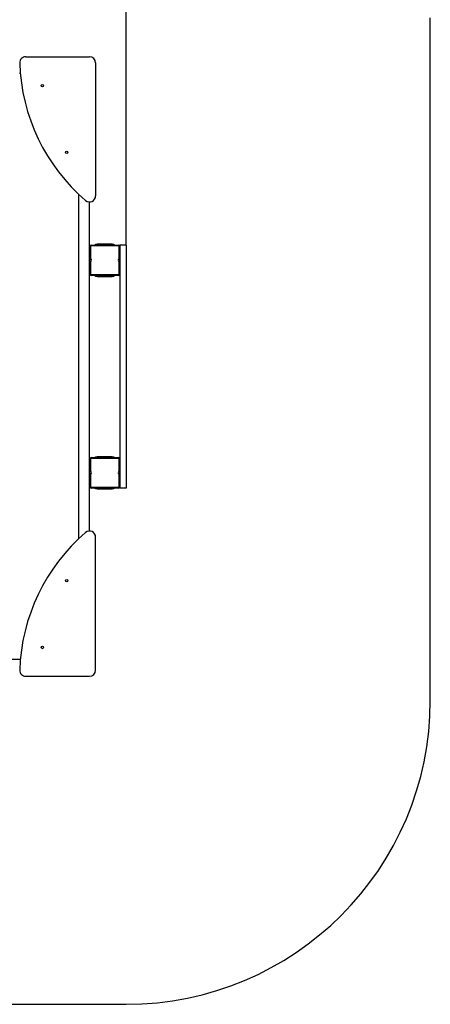
# Model space of a CAD drawing. Units: millimetres. Extents: x 1515 to 7086, y 1418 to 9241.
# Drawn here: x 5735 to 7086, y 4201 to 7443 of the extents above; entities that cross this region are included whole.
import ezdxf

# ---------------------------------------------------------------- set-up
doc = ezdxf.new("R2010")
doc.units = ezdxf.units.MM
doc.header["$PDSIZE"] = -1
doc.layers.add('Зона безопасности', color=5, linetype='Continuous')
doc.layers.add('размер', color=92, linetype='Continuous', lineweight=15)
doc.dimstyles.new('Размер М1.1', dxfattribs={"dimtxt": 300, "dimasz": 200, "dimexe": 1, "dimexo": 1, "dimgap": 50, "dimtad": 1, "dimdec": 0, "dimzin": 0, "dimtxsty": 'Standard', "dimcen": 2.5, "dimazin": 0, "dimtfac": 1, "dimtmove": 0, "dimatfit": 3, "dimfxl": 1, "dimtzin": 0, "dimarcsym": 0})

# ---------------------------------------------------------------- blocks, each defined once
blk = doc.blocks.new('*D16')
at = {"layer": 'Defpoints', "color": 0, "transparency": 16777216}
for p in [(6085.6, 7661.7), (3373.6, 6832.4), (6085.6, 6701)]:
    blk.add_point(p, dxfattribs=at)
at = {"layer": 'размер', "color": 0, "lineweight": -2, "transparency": 16777216}
for p, q in [((3373.6, 6833.4), (3373.6, 7662.7)), ((3573.6, 7661.7), (5885.6, 7661.7)), ((6085.6, 6702), (6085.6, 7662.7))]:
    blk.add_line(p, q, dxfattribs=at)
at = {"layer": 'размер', "color": 0, "transparency": 16777216}
for points in [[(3573.6, 7695), (3573.6, 7628.3), (3373.6, 7661.7)], [(5885.6, 7695), (5885.6, 7628.3), (6085.6, 7661.7)]]:
    blk.add_solid(points, dxfattribs=at)
at = {"layer": 'размер', "color": 0, "transparency": 16777216, "insert": (4729.6, 7861.7), "char_height": 300, "attachment_point": 5}
blk.add_mtext('2700', dxfattribs=at)

msp = doc.modelspace()

# ---------------------------------------------------------------- linework, layer by layer
for p, q in [((5754.9, 7321), (5964.6, 7321)), ((5984.6, 7301), (5984.6, 6862.8)), ((5737, 7266), (5734.6, 7266)), ((5929.6, 5734.6), (5929.6, 6867.4)), ((5964.6, 6696), (5964.6, 6842.8)), ((5964.6, 6655.6), (5964.6, 6696)), ((5967.6, 6696), (5964.6, 6696)), ((5967.6, 6696), (5967.6, 6657.3)), ((5969.6, 6698), (5969.6, 6701)), ((5969.6, 6701), (6059.6, 6701)), ((6059.6, 6698), (5969.6, 6698)), ((5984.6, 6701), (5984.6, 6704)), ((5984.6, 6704), (5989.6, 6704)), ((5989.6, 6704), (5989.6, 6701)), ((6039.6, 6704), (5989.6, 6704)), ((6039.6, 6701), (6039.6, 6704)), ((6039.6, 6704), (6044.6, 6704)), ((6044.6, 6704), (6044.6, 6701)), ((6059.6, 6701), (6059.6, 6698)), ((6061.6, 6657.3), (6061.6, 6696)), ((6064.6, 6696), (6061.6, 6696)), ((6085.6, 6701), (6064.6, 6701)), ((6064.6, 6701), (6064.6, 5901)), ((6085.6, 6701), (6085.6, 5901)), ((5964.6, 6646.4), (5964.6, 6655.6)), ((5964.6, 6606), (5964.6, 6646.4)), ((5967.6, 6644.8), (5967.6, 6606)), ((6061.6, 6606), (6061.6, 6644.8)), ((5967.6, 6606), (5964.6, 6606)), ((5964.6, 5996), (5964.6, 6606)), ((5969.6, 6604), (6059.6, 6604)), ((5969.6, 6604), (5969.6, 6601)), ((6059.6, 6601), (5969.6, 6601)), ((5984.6, 6598), (5984.6, 6601)), ((5989.6, 6598), (5984.6, 6598)), ((5989.6, 6601), (5989.6, 6598)), ((5989.6, 6598), (6039.6, 6598)), ((6039.6, 6598), (6039.6, 6601)), ((6044.6, 6598), (6039.6, 6598)), ((6044.6, 6601), (6044.6, 6598)), ((6059.6, 6601), (6059.6, 6604)), ((6064.6, 6606), (6061.6, 6606)), ((5969.6, 5998), (5969.6, 6001)), ((5969.6, 6001), (6059.6, 6001)), ((6059.6, 5998), (5969.6, 5998)), ((5984.6, 6001), (5984.6, 6004)), ((5984.6, 6004), (5989.6, 6004)), ((5989.6, 6004), (5989.6, 6001)), ((6039.6, 6004), (5989.6, 6004)), ((6039.6, 6001), (6039.6, 6004)), ((6039.6, 6004), (6044.6, 6004)), ((6044.6, 6004), (6044.6, 6001)), ((6059.6, 6001), (6059.6, 5998)), ((5964.6, 5955.6), (5964.6, 5996)), ((5967.6, 5996), (5964.6, 5996)), ((5967.6, 5996), (5967.6, 5957.3)), ((6064.6, 5996), (6061.6, 5996)), ((6061.6, 5957.3), (6061.6, 5996)), ((5964.6, 5946.4), (5964.6, 5955.6)), ((5964.6, 5906), (5964.6, 5946.4)), ((5967.6, 5944.8), (5967.6, 5906)), ((6061.6, 5906), (6061.6, 5944.8)), ((5967.6, 5906), (5964.6, 5906)), ((5964.6, 5759.3), (5964.6, 5906)), ((5969.6, 5904), (6059.6, 5904)), ((5969.6, 5904), (5969.6, 5901)), ((6059.6, 5901), (5969.6, 5901)), ((5984.6, 5898), (5984.6, 5901)), ((5989.6, 5901), (5989.6, 5898)), ((6039.6, 5898), (6039.6, 5901)), ((6044.6, 5901), (6044.6, 5898)), ((6059.6, 5901), (6059.6, 5904)), ((6064.6, 5906), (6061.6, 5906)), ((6085.6, 5901), (6064.6, 5901)), ((5989.6, 5898), (5984.6, 5898)), ((5989.6, 5898), (6039.6, 5898)), ((6044.6, 5898), (6039.6, 5898)), ((5984.6, 5301), (5984.6, 5739.3)), ((5737, 5336), (3722.2, 5336)), ((5754.9, 5281), (5964.6, 5281))]:
    msp.add_line(p, q)
for centre in [(5809.6, 7226), (5889.6, 7006), (5889.6, 5596), (5809.6, 5376)]:
    msp.add_circle(centre, 4)
for centre, radius, start, end in [((5754.9, 7301), 20, 90, 181.8944), ((6359.6, 7321), 625, 181.8944, 229.24), ((5964.6, 7301), 20, 0, 90), ((5964.6, 6862.8), 20, 229.24, 0), ((5969.6, 6696), 5, 90, 180), ((5969.6, 6696), 2, 90, 180), ((6059.6, 6696), 5, 0, 90), ((6059.6, 6696), 2, 0, 90), ((5962.6, 6651), 5, 293.5782, 66.4218), ((5962.6, 6651), 8, 308.6822, 51.3178), ((6066.6, 6651), 8, 128.6822, 231.3178), ((6066.6, 6651), 5, 113.5782, 246.4218), ((5969.6, 6606), 5, 180, 270), ((5969.6, 6606), 2, 180, 270), ((6059.6, 6606), 2, 270, 0), ((6059.6, 6606), 5, 270, 0), ((5969.6, 5996), 5, 90, 180), ((5969.6, 5996), 2, 90, 180), ((6059.6, 5996), 5, 0, 90), ((6059.6, 5996), 2, 0, 90), ((5962.6, 5951), 5, 293.5782, 66.4218), ((5962.6, 5951), 8, 308.6822, 51.3178), ((6066.6, 5951), 8, 128.6822, 231.3178), ((6066.6, 5951), 5, 113.5782, 246.4218), ((5969.6, 5906), 5, 180, 270), ((5969.6, 5906), 2, 180, 270), ((6059.6, 5906), 2, 270, 0), ((6059.6, 5906), 5, 270, 0), ((6359.6, 5281), 625, 130.76, 178.1056), ((5964.6, 5739.3), 20, 0, 130.76), ((5754.9, 5301), 20, 178.1056, 270), ((5964.6, 5301), 20, 270, 0)]:
    msp.add_arc(centre, radius, start, end)
for points, knots in [([(5967.6, 6657.3), (5967.6, 6657.3), (5967.3, 6657.1), (5966.6, 6656.7), (5965.7, 6656.3), (5965.1, 6655.9), (5964.7, 6655.6), (5964.6, 6655.6), (5964.6, 6655.6)], [0, 0, 0, 0, 0.002474, 0.231429, 0.451578, 0.643078, 0.821268, 1, 1, 1, 1]), ([(5967.6, 6644.8), (5967.6, 6644.8), (5967.3, 6644.9), (5966.6, 6645.3), (5965.7, 6645.7), (5965.1, 6646.1), (5964.7, 6646.4), (5964.6, 6646.4), (5964.6, 6646.4)], [0, 0, 0, 0, 0.002474, 0.231431, 0.451572, 0.643075, 0.821266, 1, 1, 1, 1]), ([(6064.6, 6655.6), (6064.6, 6655.6), (6064.5, 6655.6), (6064.1, 6655.9), (6063.5, 6656.3), (6062.6, 6656.7), (6062, 6657.1), (6061.6, 6657.3), (6061.6, 6657.3)], [0, 0, 0, 0, 0.178732, 0.356922, 0.548422, 0.768571, 0.997526, 1, 1, 1, 1]), ([(6064.6, 6646.4), (6064.6, 6646.4), (6064.5, 6646.4), (6064.1, 6646.1), (6063.5, 6645.7), (6062.6, 6645.3), (6062, 6644.9), (6061.6, 6644.8), (6061.6, 6644.8)], [0, 0, 0, 0, 0.178734, 0.356925, 0.548428, 0.768569, 0.997526, 1, 1, 1, 1]), ([(5967.6, 5957.3), (5967.6, 5957.3), (5967.3, 5957.1), (5966.6, 5956.7), (5965.7, 5956.3), (5965.1, 5955.9), (5964.7, 5955.6), (5964.6, 5955.6), (5964.6, 5955.6)], [0, 0, 0, 0, 0.002474, 0.23143, 0.451576, 0.643073, 0.821266, 1, 1, 1, 1]), ([(5967.6, 5944.8), (5967.6, 5944.8), (5967.3, 5944.9), (5966.6, 5945.3), (5965.7, 5945.7), (5965.1, 5946.1), (5964.7, 5946.4), (5964.6, 5946.4), (5964.6, 5946.4)], [0, 0, 0, 0, 0.0024736, 0.2314253, 0.4515754, 0.6430727, 0.8212664, 1, 1, 1, 1]), ([(6064.6, 5955.6), (6064.6, 5955.6), (6064.5, 5955.6), (6064.1, 5955.9), (6063.5, 5956.3), (6062.6, 5956.7), (6062, 5957.1), (6061.6, 5957.3), (6061.6, 5957.3)], [0, 0, 0, 0, 0.178734, 0.356927, 0.548424, 0.76857, 0.997526, 1, 1, 1, 1]), ([(6064.6, 5946.4), (6064.6, 5946.4), (6064.5, 5946.4), (6064.1, 5946.1), (6063.5, 5945.7), (6062.6, 5945.3), (6062, 5944.9), (6061.6, 5944.8), (6061.6, 5944.8)], [0, 0, 0, 0, 0.1787336, 0.3569273, 0.5484246, 0.7685747, 0.9975264, 1, 1, 1, 1])]:
    msp.add_open_spline(points, degree=3, knots=knots)
at = {"layer": 'Зона безопасности'}
for p, q in [((7085.6, 5201), (7085.6, 7449.6)), ((3373.6, 4201), (6085.6, 4201))]:
    msp.add_line(p, q, dxfattribs=at)
msp.add_arc((6085.6, 5201), 1000, 270, 0, dxfattribs=at)

# ---------------------------------------------------------------- dimensions: what is measured, and where the dimension line sits
at = {"layer": 'размер'}
dim = msp.add_linear_dim(base=(6085.6, 7661.7), p1=(3373.6, 6832.4), p2=(6085.6, 6701), text='2700', dimstyle='Размер М1.1', dxfattribs=at)
dim.commit()
dim.dimension.update_dxf_attribs({"geometry": '*D16', "text_midpoint": (4729.6, 7861.7)})

doc.saveas('drawing.dxf')
